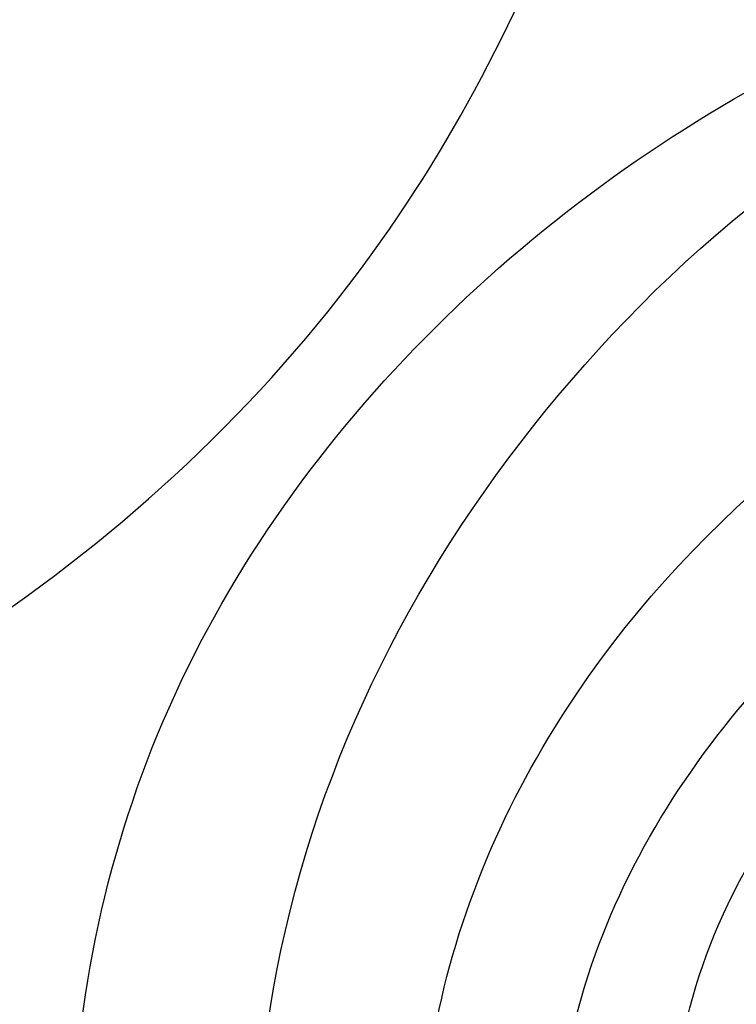
# Model space of a CAD drawing. Units: millimetres. Extents: x 5083 to 7603, y 1713 to 3495.
# Drawn here: x 6355 to 6364, y 2576 to 2588 of the extents above; entities that cross this region are included whole.
import ezdxf

# ---------------------------------------------------------------- set-up
doc = ezdxf.new("R2010")
doc.units = ezdxf.units.MM
doc.linetypes.add('HIDDEN', pattern=[9.524999999999999, 6.35, -3.175])
doc.layers.add('H-06.木作(細線)', color=8, linetype='Continuous')
doc.layers.add('H-08.木作(細線)', color=8, linetype='Continuous')
doc.styles.add('新細明體', font='txt')
doc.dimstyles.new('6', dxfattribs={"dimtxt": 15, "dimasz": 4.5, "dimexe": 3, "dimexo": 3, "dimgap": 0.3, "dimtad": 2, "dimdec": 0, "dimtxsty": '新細明體', "dimblk": 'ARCHTICK', "dimcen": 5, "dimclrd": 8, "dimclre": 8, "dimclrt": 4, "dimadec": 0, "dimazin": 0, "dimtfac": 1, "dimtdec": 0, "dimtix": 1, "dimtmove": 2, "dimatfit": 3, "dimldrblk": 'OPEN90', "dimfxl": 1.25, "dimlwd": 9, "dimlwe": 9, "dimarcsym": 0})

# ---------------------------------------------------------------- blocks, each defined once
blk = doc.blocks.new('SE-21052L-d')
at = {"layer": 'H-08.木作(細線)', "ltscale": 0.2}
for points, knots in [([(-100.9102733048421, -21.08723214866905), (-100.4274259804697, -20.39685141285349), (-99.23915712409871, -18.69785074326956), (-98.16549359168857, -15.77562887568365), (-98.70949026432208, -12.74375724571723), (-99.77070696872397, -10.33146531230591), (-102.0824579890941, -9.100551584233699), (-103.8362868166514, -9.01175896417908), (-105.9041910944507, -9.269056025460713), (-105.4826438253003, -10.71525251388744), (-104.2107127995951, -11.59257157531692), (-103.5829283089879, -13.89339330155076), (-103.5133330105928, -16.48301926857084), (-104.7779950280528, -19.05407857177238), (-107.1293212439523, -20.88760669862222), (-110.4365812088181, -21.62272733982104), (-114.3471521518186, -21.42276424121019), (-118.8321546632433, -19.72420236819812), (-122.9245482851038, -15.10651990593374), (-124.540984373456, -8.26436556937756), (-124.0933711452635, -1.446186929376154), (-122.6903749124722, 3.968324433613134), (-120.6529111172968, 6.943441449316197), (-119.2957025723226, 7.748633971332538), (-119.0873627375113, 7.872235961349588)], [0, 0, 0, 0, 2.535046787687827, 6.238653494033038, 8.902578740240141, 11.63288699670285, 13.84604826282071, 16.12668000920251, 17.61934533823212, 18.28942082065734, 19.95984421898966, 22.19088714767727, 25.02197772918483, 27.65039866742629, 30.44251713895678, 33.6786783667859, 37.58714037864313, 42.08362012313822, 47.68833795497863, 55.32589119620672, 62.5018215585267, 68.0448343432661, 72.04385245824594, 72.76904826705001, 72.76904826705001, 72.76904826705001, 72.76904826705001]), ([(-100.9102733048421, -21.08723214866905), (-100.4274259804733, -20.39685141285372), (-99.23915712409871, -18.69785074326956), (-98.16549359169221, -15.77562887568365), (-98.70949026432208, -12.74375724571746), (-99.77070696872397, -10.33146531230545), (-102.0824579890941, -9.100551584236655), (-103.8362868166514, -9.011758964178625), (-105.9041910944507, -9.269056025460713), (-105.4826438253003, -10.71525251388766), (-104.2107127995987, -11.59257157531692), (-103.5829283089879, -13.89339330155076), (-103.5133330105928, -16.48301926857107), (-104.7779950280565, -19.05407857177261), (-107.1293212439523, -20.88760669862222), (-110.4365812088181, -21.62272733982127), (-114.3471521518186, -21.42276424121042), (-118.8321546632433, -19.72420236819835), (-122.9245482851038, -15.10651990593374), (-124.540984373456, -8.264365569377787), (-124.0933711452635, -1.446186929376381), (-122.6903749124722, 3.968324433612906), (-120.6529111172968, 6.943441449316197), (-119.2957025723226, 7.74863397133231), (-119.0873627375149, 7.872235961349361)], [0, 0, 0, 0, 2.535046787687827, 6.238653494033038, 8.902578740240141, 11.63288699670285, 13.84604826281956, 16.1266800092018, 17.6193453382314, 18.28942082065663, 19.95984421898894, 22.19088714767656, 25.02197772918411, 27.65039866742558, 30.44251713895606, 33.67867836678519, 37.58714037864242, 42.08362012313751, 47.68833795497792, 55.32589119620601, 62.50182155852597, 68.04483434326542, 72.04385245824525, 72.76904826704933, 72.76904826704933, 72.76904826704933, 72.76904826704933]), ([(-108.2462855936574, -26.61053108701844), (-109.54927895129, -26.78477234717457), (-112.7236882142242, -27.13757537998049), (-117.9103710585769, -25.8433264914438), (-123.2462868658222, -22.71977770245485), (-127.3705670378913, -17.57153617485073), (-129.5374549774642, -11.45980306140086), (-129.4623744570999, -7.269040209502464), (-129.2395155935919, -5.357873587252016)], [1.052999482188564, 1.052999482188564, 1.052999482188564, 1.052999482188564, 6.874541890175993, 15.23892590834665, 24.31575907406561, 34.00096933964562, 44.02164208407552, 52.51778396199592, 52.51778396199592, 52.51778396199592, 52.51778396199592]), ([(-108.2462855936574, -26.61053108701867), (-109.54927895129, -26.78477234717457), (-112.7236882142242, -27.13757537998231), (-117.9103710585769, -25.84332649144403), (-123.2462868658222, -22.71977770245485), (-127.3705670378913, -17.57153617485096), (-129.5374549774679, -11.45980306140109), (-129.4623744571036, -7.269040209502691), (-129.2395155935919, -5.357873587252243)], [1.052999482188564, 1.052999482188564, 1.052999482188564, 1.052999482188564, 6.874541890175993, 15.23892590834665, 24.31575907406561, 34.00096933964562, 44.02164208407552, 52.51778396199592, 52.51778396199592, 52.51778396199592, 52.51778396199592]), ([(-108.2462855936574, -26.61053108701867), (-109.54927895129, -26.78477234717479), (-112.7236882142242, -27.13757537998254), (-117.9103710585805, -25.84332649144426), (-123.2462868658222, -22.71977770245508), (-127.3705670378913, -17.57153617485096), (-129.5374549774679, -11.45980306140132), (-129.4623744571036, -7.269040209502691), (-129.2395155935956, -5.357873587252243)], [1.052999482188564, 1.052999482188564, 1.052999482188564, 1.052999482188564, 6.874541890175993, 15.23892590834665, 24.31575907406561, 34.00096933964562, 44.02164208407552, 52.51778396199592, 52.51778396199592, 52.51778396199592, 52.51778396199592])]:
    blk.add_open_spline(points, degree=3, knots=knots, dxfattribs=at)
blk = doc.blocks.new('SE-21039L-d')
at = {"layer": 'H-08.木作(細線)'}
for points, knots in [([(-34.55172892629162, -67.02968382012295), (-33.51579490485892, -64.99266603368233), (-33.64245917628432, -59.8169467078028), (-39.36638854665762, -54.32248530615993), (-47.34800062855174, -54.59890591995986), (-53.71129532716986, -61.46737039836103), (-53.7058811848492, -72.76307270761049), (-40.8237072707343, -85.35240917012175), (-13.06338187791334, -79.03537374582015), (6.558400438725585, -59.37735881363301), (13.80728595879191, -35.30736399573607), (16.98759494240221, -26.28878857480072), (26.640210645548, -8.528246618345293), (45.22805838310705, -6.880429022460476), (48.06133295739164, -10.88451219644344), (48.53485390452443, -12.13233981021267)], [0, 0, 0, 0, 0.01685843991198449, 0.03479155418993304, 0.05121404395758411, 0.07148479378251454, 0.09818202081979531, 0.1254944100492227, 0.1914249374919942, 0.2800678191631683, 0.3143809313181437, 0.3523779643400946, 0.403831159781756, 0.4361480052432405, 0.4476004897277661, 0.4476004897277661, 0.4476004897277661, 0.4476004897277661]), ([(-34.55172892629162, -67.02968382012227), (-33.51579490485892, -64.99266603368164), (-33.64245917628432, -59.81694670780212), (-39.3663885466558, -54.32248530615925), (-47.34800062854993, -54.59890591995918), (-53.71129532716986, -61.46737039836034), (-53.70588118484739, -72.76307270760981), (-40.8237072707343, -85.35240917012106), (-13.06338187791152, -79.03537374581947), (6.558400438725585, -59.37735881363255), (13.80728595879373, -35.30736399573539), (16.98759494240403, -26.28878857480004), (26.640210645548, -8.52824661834461), (45.22805838310705, -6.880429022459793), (48.06133295739346, -10.88451219644276), (48.53485390452624, -12.13233981021199)], [0, 0, 0, 0, 0.01685843991198449, 0.03479155418993304, 0.05121404395758411, 0.07148479378251454, 0.09818202081979531, 0.1254944100492227, 0.1914249374919942, 0.2800678191631683, 0.3143809313181437, 0.3523779643400946, 0.403831159781756, 0.4361480052432405, 0.4476004897277661, 0.4476004897277661, 0.4476004897277661, 0.4476004897277661]), ([(-37.94598383019365, -56.20971136719845), (-38.54556159346794, -55.80077500169887), (-41.2330772068417, -54.3871328009177), (-47.34800062854993, -54.59890591995963), (-53.71129532716986, -61.46737039836125), (-53.7058811848492, -72.76307270761072), (-40.8237072707343, -85.35240917012175), (-13.06338187791334, -79.03537374582015), (6.558400438725585, -59.37735881363324), (13.80728595879191, -35.30736399573652), (16.98759494240221, -26.28878857480095), (26.640210645548, -8.52824661834552), (45.22805838310705, -6.880429022460476), (48.06133295739164, -10.88451219644344), (48.53485390452443, -12.13233981021313)], [0.02963410405991793, 0.02963410405991793, 0.02963410405991793, 0.02963410405991793, 0.03479155418993304, 0.05121404395758411, 0.07148479378251454, 0.09818202081979531, 0.1254944100492227, 0.1914249374919942, 0.2800678191631683, 0.3143809313181437, 0.3523779643400946, 0.403831159781756, 0.4361480052432405, 0.4476004897277661, 0.4476004897277661, 0.4476004897277661, 0.4476004897277661]), ([(-36.06100263141161, -65.00311987330952), (-35.95162223981242, -63.76246101396237), (-36.76560840566708, -60.28175851916512), (-40.65574378803285, -56.67405413872166), (-46.51726782309015, -57.00448991029612), (-50.91935627856947, -61.74295832386838), (-51.50507171774552, -69.34740446392561), (-48.01251650181439, -76.3558803160679), (-41.80834092294754, -81.30092857051955), (-35.48129974340191, -82.62136581274649), (-29.65518510322545, -81.90995851031471)], [0, 0, 0, 0, 0.006574727345091937, 0.02041720027283275, 0.03272421242858611, 0.04819234786958457, 0.0663262229802204, 0.08626703785741824, 0.1061846573780402, 0.1236821782563237, 0.1236821782563237, 0.1236821782563237, 0.1236821782563237]), ([(-40.600149756674, -62.54529354762576), (-41.3576375667817, -62.116792230903), (-43.47371185335396, -62.47251757501181), (-45.02475348313419, -64.80631440418574), (-45.15428623874141, -67.55671328183303), (-43.0782461036506, -70.08570892657167), (-39.06077698981971, -70.51418368043937), (-35.93747540278309, -67.10972769382806), (-35.90744755935339, -62.42122411581931), (-39.66744801760433, -58.48389688165594), (-45.20972606850228, -59.01498357702872), (-50.06194621794384, -64.80549964557804), (-48.25529807827843, -72.62119623780586), (-39.96456609066263, -79.32573421647885), (-27.89435718985806, -80.66984644491777), (-19.76670943392492, -74.905637240043), (-16.37235965178661, -71.36342327986335), (-15.4635742275841, -70.41504947544558)], [0, 0, 0, 0, 0.004317524022493888, 0.0116723747110764, 0.01833974844935819, 0.02582273046256185, 0.0334875155778256, 0.04490131278807231, 0.05509558652872565, 0.06634336029468053, 0.07779199035184559, 0.09208310548999937, 0.1143377754391401, 0.1342937279737302, 0.1683295734763411, 0.1949330753986793, 0.2046599910194742, 0.2046599910194742, 0.2046599910194742, 0.2046599910194742]), ([(-40.600149756674, -62.54529354762508), (-41.35763756677989, -62.11679223090232), (-43.47371185335396, -62.47251757501112), (-45.02475348313419, -64.80631440418506), (-45.15428623873959, -67.55671328183212), (-43.0782461036506, -70.08570892657099), (-39.06077698981971, -70.51418368043892), (-35.93747540278309, -67.10972769382715), (-35.90744755935157, -62.42122411581863), (-39.66744801760433, -58.48389688165526), (-45.20972606850228, -59.01498357702803), (-48.2286664313051, -62.61771019338403), (-48.85568802855596, -65.00314119347968), (-48.93992125786281, -65.54001561126074)], [0, 0, 0, 0, 0.004317524022493888, 0.0116723747110764, 0.01833974844935819, 0.02582273046256185, 0.0334875155778256, 0.04490131278807231, 0.05509558652872565, 0.06634336029468053, 0.07779199035184559, 0.09208310548999937, 0.09620438733103212, 0.09620438733103212, 0.09620438733103212, 0.09620438733103212]), ([(-41.30427575100475, -62.29653836630223), (-42.23576558483364, -62.13768388989752), (-44.42206716687178, -62.59168952273581), (-46.40650299783556, -65.77678424203168), (-45.61063284576085, -70.437637548672), (-41.59004124990133, -74.53442943324148), (-34.63883207237632, -74.3598876634735), (-30.23983950858928, -69.81699081047236), (-28.89368369132353, -65.12555936408125), (-29.39810426080112, -62.21628235449452), (-30.19677008084727, -60.47285473369516), (-31.03128116520566, -60.28627772868845), (-31.52144074338685, -60.41690300581013), (-31.49446200703278, -61.25848676477767), (-31.00858091439113, -62.43949042841246), (-30.90007100969342, -63.55151172709884), (-30.97285659467525, -64.21462214343387)], [0, 0, 0, 0, 0.003515860369099859, 0.01313431304207531, 0.02349526518133924, 0.0357798856895849, 0.05247113017645765, 0.06824755526099859, 0.07971059869679117, 0.08634466576151976, 0.09075410943194039, 0.09170774160501617, 0.09244044969077415, 0.09417867925892118, 0.09715280816582003, 0.1020011743994236, 0.1020011743994236, 0.1020011743994236, 0.1020011743994236]), ([(-40.600149756674, -62.54529354762576), (-40.72981105710824, -61.92276577679149), (-42.37292874210107, -60.69740169807824), (-45.01223311584181, -61.26739386337226), (-47.55964519846202, -64.55027914916013), (-47.53514796265517, -70.34023801022818), (-41.85395512661853, -76.16706949437707), (-34.82202837578188, -78.04486647422277), (-30.6242314997744, -76.91403045223251), (-28.38141594196168, -75.89931613735075), (-28.08929513592375, -74.6129146876151), (-28.67220061913758, -73.8942633660397), (-29.59477418282768, -73.78576135602339), (-29.85459673100377, -73.83382050501268)], [0, 0, 0, 0, 0.005196760424774636, 0.01112785666166035, 0.01867466918154467, 0.03203794234574758, 0.05336967748599985, 0.0731576988503084, 0.08148244645502459, 0.08657469602956346, 0.08892135538199118, 0.09095901194788264, 0.09448069334029884, 0.09448069334029884, 0.09448069334029884, 0.09448069334029884]), ([(-40.600149756674, -62.54529354762508), (-40.72981105710824, -61.92276577679081), (-42.37292874210107, -60.69740169807756), (-45.01223311584181, -61.26739386337158), (-47.5596451984602, -64.55027914915945), (-47.53514796265517, -70.3402380102275), (-41.85395512661671, -76.16706949437639), (-34.82202837578188, -78.04486647422209), (-30.62423149977258, -76.91403045223183), (-28.38141594195986, -75.89931613735007), (-28.08929513592375, -74.61291468761442), (-28.67220061913758, -73.89426336603901), (-29.59477418282768, -73.7857613560227), (-29.85459673100377, -73.833820505012)], [0, 0, 0, 0, 0.005196760424774636, 0.01112785666166035, 0.01867466918154467, 0.03203794234574758, 0.05336967748599985, 0.0731576988503084, 0.08148244645502459, 0.08657469602956346, 0.08892135538199118, 0.09095901194788264, 0.09448069334029884, 0.09448069334029884, 0.09448069334029884, 0.09448069334029884])]:
    blk.add_open_spline(points, degree=3, knots=knots, dxfattribs=at)
blk = doc.blocks.new('_ArchTick')
at = {"color": 0, "linetype": 'ByBlock', "const_width": 0.15}
blk.add_lwpolyline([(-0.5, -0.5), (0.5, 0.5)], dxfattribs=at)
blk = doc.blocks.new('*D73')
at = {"layer": 'DEFPOINTS', "color": 0, "transparency": 16777216}
for p in [(5528.546957480003, 3268.919095711631), (6698.487542548808, 3268.919095711631), (6698.487542548808, 2031.754302743321)]:
    blk.add_point(p, dxfattribs=at)
at = {"layer": 'H-06.木作(細線)', "color": 8, "linetype": 'HIDDEN', "lineweight": 9, "transparency": 16777216}
for p, q in [((5528.546957480003, 3265.919095711631), (5528.546957480003, 2028.754302743321)), ((6698.487542548808, 3265.919095711631), (6698.487542548808, 2028.754302743321))]:
    blk.add_line(p, q, dxfattribs=at)
at = {"layer": 'H-06.木作(細線)', "color": 8, "lineweight": 9, "transparency": 16777216}
blk.add_line((5528.546957480003, 2031.754302743321), (6698.487542548808, 2031.754302743321), dxfattribs=at)
at = {"layer": 'H-06.木作(細線)', "color": 8, "lineweight": 9, "transparency": 16777216, "xscale": 4.5, "yscale": 4.5, "zscale": 4.5, "rotation": 180}
blk.add_blockref('_ArchTick', (5528.546957480003, 2031.754302743321), dxfattribs=at)
at = {"layer": 'H-06.木作(細線)', "color": 8, "lineweight": 9, "transparency": 16777216, "xscale": 4.5, "yscale": 4.5, "zscale": 4.5}
blk.add_blockref('_ArchTick', (6698.487542548808, 2031.754302743321), dxfattribs=at)
at = {"layer": 'H-06.木作(細線)', "color": 4, "transparency": 16777216, "insert": (6113.517250014405, 2023.104012045647), "char_height": 15, "attachment_point": 5, "style": '新細明體'}
blk.add_mtext('1170', dxfattribs=at)
blk = doc.blocks.new('_Open90')
at = {"color": 0, "linetype": 'ByBlock', "lineweight": -2}
for p, q in [((-0.5, 0.5), (0, 0)), ((0, 0), (-1, 0)), ((0, 0), (-0.5, -0.5))]:
    blk.add_line(p, q, dxfattribs=at)
blk = doc.blocks.new('*D74')
at = {"layer": 'DEFPOINTS', "color": 0, "transparency": 16777216}
for p in [(5448.131874572528, 3268.919095711633), (6698.487542548812, 3268.919095711633), (6698.487542548812, 2098.968271899555)]:
    blk.add_point(p, dxfattribs=at)
at = {"layer": 'H-06.木作(細線)', "color": 8, "linetype": 'HIDDEN', "lineweight": 9, "transparency": 16777216}
for p, q in [((6695.487542548812, 3268.919095711633), (5445.131874572528, 3268.919095711633)), ((6695.487542548812, 2098.968271899555), (5445.131874572528, 2098.968271899555))]:
    blk.add_line(p, q, dxfattribs=at)
at = {"layer": 'H-06.木作(細線)', "color": 8, "lineweight": 9, "transparency": 16777216}
blk.add_line((5448.131874572528, 2098.968271899555), (5448.131874572528, 3268.919095711633), dxfattribs=at)
at = {"layer": 'H-06.木作(細線)', "color": 8, "lineweight": 9, "transparency": 16777216, "xscale": 4.5, "yscale": 4.5, "zscale": 4.5}
for p, rotation in [((5448.131874572528, 3268.919095711633), 90), ((5448.131874572528, 2098.968271899555), 270)]:
    blk.add_blockref('_ArchTick', p, dxfattribs=dict(at, rotation=rotation))
at = {"layer": 'H-06.木作(細線)', "color": 4, "transparency": 16777216, "insert": (5439.481583874853, 2683.943683805591), "char_height": 15, "attachment_point": 5, "rotation": 90, "style": '新細明體'}
blk.add_mtext('1170', dxfattribs=at)

msp = doc.modelspace()

# ---------------------------------------------------------------- block references
at = {"xscale": -1}
for name, p, rotation in [('SE-21052L-d', (6248.344978542396, 2651.706826423492), 334.4528478227848), ('SE-21039L-d', (6409.475586903931, 2507.56714947489), 180)]:
    msp.add_blockref(name, p, dxfattribs=dict(at, rotation=rotation))

# ---------------------------------------------------------------- dimensions: what is measured, and where the dimension line sits
at = {"layer": 'H-06.木作(細線)'}
dim = msp.add_linear_dim(base=(5448.131874572528, 3268.919095711633), p1=(6698.487542548808, 2098.968271899555), p2=(6698.487542548808, 3268.919095711631), angle=90, dimstyle='6', dxfattribs=at)
dim.commit()
dim.dimension.update_dxf_attribs({"geometry": '*D74', "text_midpoint": (5439.481583874853, 2683.943683805591)})
dim = msp.add_linear_dim(base=(6698.487542548808, 2031.754302743321), p1=(5528.546957480003, 3268.919095711631), p2=(6698.487542548808, 3268.919095711631), dimstyle='6', dxfattribs=at)
dim.commit()
dim.dimension.update_dxf_attribs({"geometry": '*D73', "text_midpoint": (6113.517250014405, 2023.104012045647)})

doc.saveas('drawing.dxf')
